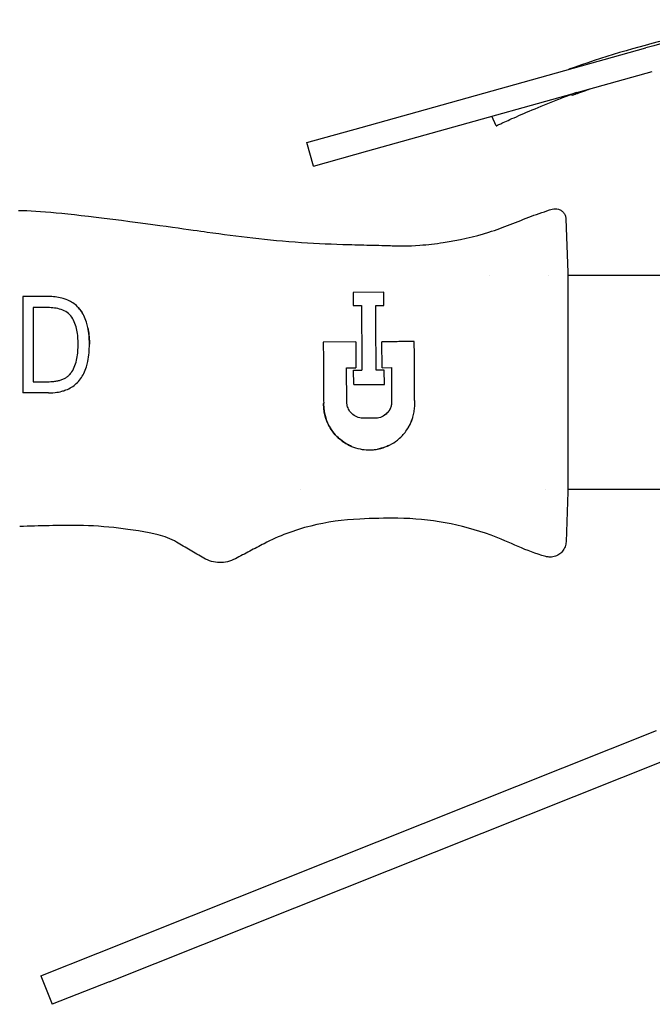
# Model space of a CAD drawing. Units: inches. Extents: x 3.9 to 26.5, y 3.2 to 21.7.
# Drawn here: x 13.5 to 16, y 3.6 to 7.6 of the extents above; entities that cross this region are included whole.
import ezdxf

# ---------------------------------------------------------------- set-up
doc = ezdxf.new("R2010")
doc.units = ezdxf.units.IN
doc.header["$MEASUREMENT"] = 0
doc.layers.add('Unified Visible', color=7, linetype='Continuous', lineweight=25)

msp = doc.modelspace()

# ---------------------------------------------------------------- linework, layer by layer
at = {"layer": 'Unified Visible'}
for p, q in [((14.8592, 7.1499), (16.0225, 7.4751)), ((14.8861, 7.0536), (16.0495, 7.3788)), ((15.72, 7.2805), (15.7185, 7.2845)), ((15.4114, 7.1564), (15.3931, 7.1953)), ((14.6375, 7.088), (14.8592, 7.1499)), ((14.6644, 6.9917), (14.6375, 7.088)), ((14.6644, 6.9917), (14.8861, 7.0536)), ((15.6965, 6.7758), (15.7041, 6.5567)), ((15.6965, 6.7754), (15.6965, 6.7755)), ((15.6965, 6.7754), (15.6965, 6.7755)), ((15.3844, 6.5462), (15.3844, 6.5462)), ((15.6236, 6.5462), (15.6236, 6.5462)), ((15.7041, 6.5567), (15.7041, 6.5462)), ((15.7041, 6.5567), (15.7041, 6.2795)), ((15.7041, 6.5462), (16.3388, 6.5462)), ((13.5805, 6.4591), (13.4762, 6.4591)), ((14.952, 6.4763), (14.8265, 6.4755)), ((14.8265, 6.4755), (14.8268, 6.422)), ((14.9524, 6.4228), (14.952, 6.4763)), ((13.578, 6.4136), (13.5181, 6.4136)), ((14.8268, 6.422), (14.8607, 6.4222)), ((14.9187, 6.4226), (14.9524, 6.4228)), ((14.8372, 6.2734), (14.7044, 6.2725)), ((14.9449, 6.1682), (14.9442, 6.274)), ((14.7998, 6.1673), (14.8379, 6.1676)), ((14.8007, 6.0247), (14.7998, 6.1673)), ((14.829, 6.099), (14.8286, 6.1581)), ((14.9539, 6.1578), (14.9205, 6.1576)), ((14.9449, 6.1682), (14.983, 6.1685)), ((14.9543, 6.0998), (14.9539, 6.1578)), ((14.983, 6.1685), (14.9839, 6.0259)), ((14.829, 6.099), (14.9543, 6.0998)), ((14.9205, 5.9619), (14.865, 5.9616)), ((15.7041, 5.9604), (15.7041, 5.6607)), ((14.6099, 5.6712), (14.6099, 5.6712)), ((15.6138, 5.6712), (15.6138, 5.6712)), ((15.7041, 5.6607), (15.697, 5.4568)), ((15.7041, 5.6712), (16.3388, 5.6712)), ((15.7041, 5.6712), (15.7041, 5.6607)), ((13.7826, 3.7752), (16.0669, 4.685)), ((13.8288, 3.6591), (16.1131, 4.5689)), ((13.5503, 3.6827), (13.7826, 3.7752)), ((13.5503, 3.6827), (13.5965, 3.5666)), ((13.8288, 3.6591), (13.5965, 3.5666))]:
    msp.add_line(p, q, dxfattribs=at)
for centre, radius, start, end in [((17.047, 3.6686), 3.9523, 97.1437, 109.7917), ((17.0664, 3.7403), 3.8779, 97.6304, 105.6163), ((17.047, 3.6686), 3.8523, 109.8455, 110.8109)]:
    msp.add_arc(centre, radius, start, end, dxfattribs=at)
for centre, major_axis, ratio, start_param, end_param in [((14.8374, 6.2458), (-0.0036, 0.5593), 0.00001, 1.521462, 1.71112), ((15.1001, 6.1599), (-5.5842, -0.0357), 0.000014, 1.522157, 1.528185), ((25.168, 0.8875), (366.5523, -0.1645), 0.014119, 1.60242, 1.602705)]:
    msp.add_ellipse(centre, major_axis=major_axis, ratio=ratio, start_param=start_param, end_param=end_param, dxfattribs=at)
for points, knots in [([(15.72, 7.2805), (15.72, 7.2805), (15.7222, 7.2813), (15.7267, 7.2829), (15.7289, 7.2837), (15.7317, 7.2848), (15.7349, 7.286), (15.7382, 7.2872), (15.742, 7.2886), (15.7463, 7.2901), (15.7506, 7.2917), (15.7554, 7.2934), (15.7607, 7.2953), (15.766, 7.2972), (15.7719, 7.2993), (15.7782, 7.3015), (15.7848, 7.3038), (15.7919, 7.3063), (15.7994, 7.3089)], [0, 0, 0, 0, 0.1251233, 0.1251233, 0.1251233, 0.1876551, 0.1876551, 0.1876551, 0.2501666, 0.2501666, 0.2501666, 0.3126572, 0.3126572, 0.3126572, 0.3751266, 0.3751266, 0.3751266, 0.4403889, 0.4403889, 0.4403889, 0.4403889]), ([(15.4114, 7.1564), (15.4114, 7.1564), (15.4176, 7.1593), (15.4424, 7.1708), (15.4606, 7.1792), (15.5082, 7.2003), (15.537, 7.2128), (15.6031, 7.2402), (15.6395, 7.2548), (15.6783, 7.2695)], [-1.308123, -1.308123, -1.308123, -1.308123, -0.978038, -0.978038, -0.649849, -0.649849, -0.323834, -0.323834, 0, 0, 0, 0]), ([(13.4579, 6.811), (13.5494, 6.809), (13.6497, 6.7994), (14.0375, 6.7504), (14.1725, 6.7303), (14.3568, 6.7046), (14.4731, 6.69), (14.683, 6.6756), (14.7425, 6.6732), (14.842, 6.6704), (14.8744, 6.6696), (14.923, 6.6684), (14.9392, 6.668), (14.9635, 6.6674), (14.9716, 6.6672), (14.9877, 6.6667), (15.0022, 6.6663), (15.0039, 6.6662)], [-0.6081863, -0.6081863, -0.6081863, -0.6081863, -0.5113041, -0.5113041, -0.4152062, -0.4152062, -0.20075, -0.20075, -0.0986535, -0.0986535, -0.0493111, -0.0493111, -0.0246481, -0.0246481, -0.0123246, -0.0123246, -0.0000348, -0.0000348, -0.0000348, -0.0000348]), ([(15.5552, 6.7868), (15.5692, 6.7921), (15.5833, 6.7971), (15.6116, 6.8069), (15.6259, 6.8116), (15.6402, 6.8159)], [-0.228681, -0.228681, -0.228681, -0.228681, -0.1145651, -0.1145651, -0.000347, -0.000347, -0.000347, -0.000347]), ([(15.6403, 6.8159), (15.6444, 6.8172), (15.6487, 6.8178), (15.6572, 6.8178), (15.6616, 6.8172), (15.6703, 6.8145), (15.6746, 6.8124), (15.6822, 6.807), (15.6855, 6.8036), (15.6909, 6.7962), (15.693, 6.792), (15.695, 6.7857), (15.6955, 6.7838), (15.6962, 6.7799), (15.6964, 6.7779), (15.6965, 6.7759)], [0, 0, 0, 0, 0.0322535, 0.0322535, 0.0654086, 0.0654086, 0.1011552, 0.1011552, 0.1362014, 0.1362014, 0.1712852, 0.1712852, 0.1862595, 0.1862595, 0.2015444, 0.2015444, 0.2015444, 0.2015444]), ([(15.3817, 6.7218), (15.4111, 6.7312), (15.44, 6.7421), (15.4975, 6.7645), (15.5262, 6.776), (15.5552, 6.7868)], [-0.4709684, -0.4709684, -0.4709684, -0.4709684, -0.2355015, -0.2355015, -0.000001, -0.000001, -0.000001, -0.000001]), ([(15.0039, 6.6662), (15.0161, 6.6658), (15.0498, 6.6649), (15.1314, 6.671), (15.1633, 6.6748), (15.2575, 6.689), (15.3212, 6.7024), (15.3817, 6.7218)], [-1.111974, -1.111974, -1.111974, -1.111974, -0.72996, -0.72996, -0.484702, -0.484702, -0.000011, -0.000011, -0.000011, -0.000011]), ([(13.4762, 6.4591), (13.4762, 6.4285), (13.4762, 6.3971), (13.4762, 6.3652), (13.4762, 6.3332), (13.4762, 6.3005), (13.4762, 6.2672), (13.4762, 6.2505), (13.4762, 6.2336), (13.4762, 6.2167), (13.4762, 6.1998), (13.4762, 6.1829), (13.4762, 6.1661), (13.4762, 6.1659), (13.4762, 6.1658), (13.4762, 6.1656), (13.4762, 6.1321), (13.4762, 6.0987), (13.4762, 6.0654)], [0, 0, 0, 0, 0.25, 0.25, 0.25, 0.5, 0.5, 0.5, 0.625, 0.625, 0.625, 0.75, 0.75, 0.75, 0.7512175, 0.7512175, 0.7512175, 1, 1, 1, 1]), ([(13.7484, 6.2641), (13.7484, 6.2656), (13.7484, 6.267), (13.7484, 6.27), (13.7483, 6.2714), (13.7482, 6.2758), (13.7482, 6.2787), (13.7478, 6.2874), (13.7474, 6.2932), (13.7459, 6.3104), (13.7443, 6.3218), (13.7404, 6.3403), (13.7386, 6.3476), (13.7334, 6.3638), (13.7299, 6.3728), (13.7218, 6.3888), (13.7174, 6.3961), (13.7073, 6.4097), (13.7015, 6.416), (13.6891, 6.4272), (13.6827, 6.4319), (13.6688, 6.4403), (13.6615, 6.4439), (13.648, 6.4491), (13.642, 6.451), (13.6268, 6.4549), (13.6176, 6.4565), (13.5991, 6.4586), (13.5898, 6.4591), (13.5805, 6.4591)], [0.000001, 0.000001, 0.000001, 0.000001, 0.0109146, 0.0109146, 0.0214938, 0.0214938, 0.0426539, 0.0426539, 0.0849519, 0.0849519, 0.1689696, 0.1689696, 0.224125, 0.224125, 0.2951447, 0.2951447, 0.3577693, 0.3577693, 0.4206889, 0.4206889, 0.4798691, 0.4798691, 0.5386803, 0.5386803, 0.5837007, 0.5837007, 0.6503591, 0.6503591, 0.716741, 0.716741, 0.716741, 0.716741]), ([(13.5181, 6.4136), (13.5181, 6.3656), (13.5181, 6.3155), (13.5181, 6.2135), (13.5181, 6.1619), (13.5181, 6.1108)], [0.0000021, 0.0000021, 0.0000021, 0.0000021, 0.393254, 0.393254, 0.7846991, 0.7846991, 0.7846991, 0.7846991]), ([(13.6764, 6.3743), (13.6714, 6.3818), (13.6649, 6.3883), (13.6574, 6.3936), (13.65, 6.3988), (13.6415, 6.4028), (13.6328, 6.4058), (13.624, 6.4087), (13.6149, 6.4106), (13.6057, 6.4118), (13.5965, 6.413), (13.5872, 6.4136), (13.578, 6.4136)], [0, 0, 0, 0, 0.25, 0.25, 0.25, 0.5, 0.5, 0.5, 0.75, 0.75, 0.75, 1, 1, 1, 1]), ([(13.7036, 6.4134), (13.7067, 6.41), (13.7097, 6.4065), (13.7145, 6.4), (13.7164, 6.3972), (13.7183, 6.3943)], [0.34744485, 0.34744485, 0.34744485, 0.34744485, 0.38400763, 0.38400763, 0.41132082, 0.41132082, 0.41132082, 0.41132082]), ([(14.8607, 6.4222), (14.8609, 6.3829), (14.8612, 6.3407), (14.8614, 6.2963), (14.8616, 6.2741), (14.8617, 6.2514), (14.8618, 6.2283), (14.862, 6.2057), (14.8621, 6.1827), (14.8622, 6.1594), (14.8622, 6.1591), (14.8622, 6.1587), (14.8622, 6.1583)], [0, 0, 0, 0, 0.5, 0.5, 0.5, 0.75, 0.75, 0.75, 0.996119, 0.996119, 0.996119, 1, 1, 1, 1]), ([(14.9205, 6.1576), (14.9205, 6.1583), (14.9205, 6.1591), (14.9205, 6.1598), (14.9202, 6.2069), (14.9199, 6.2521), (14.9196, 6.2959), (14.9194, 6.3181), (14.9193, 6.34), (14.9191, 6.3611), (14.919, 6.3823), (14.9188, 6.4027), (14.9187, 6.4226)], [0, 0, 0, 0, 0.007892, 0.007892, 0.007892, 0.5, 0.5, 0.5, 0.75, 0.75, 0.75, 1, 1, 1, 1]), ([(13.7023, 6.2641), (13.7023, 6.2835), (13.7009, 6.3028), (13.6971, 6.3215), (13.6932, 6.3402), (13.6869, 6.3584), (13.6764, 6.3743)], [0, 0, 0, 0, 0.5, 0.5, 0.5, 1, 1, 1, 1]), ([(13.7426, 6.3299), (13.743, 6.3279), (13.7433, 6.3259), (13.7454, 6.3141), (13.7466, 6.3042), (13.7477, 6.2892), (13.7479, 6.2842), (13.7482, 6.2767), (13.7483, 6.2742), (13.7483, 6.2704), (13.7484, 6.2692), (13.7484, 6.2666), (13.7484, 6.2654), (13.7484, 6.2641)], [0.5940166, 0.5940166, 0.5940166, 0.5940166, 0.6102682, 0.6102682, 0.6881872, 0.6881872, 0.7272943, 0.7272943, 0.7468476, 0.7468476, 0.7566242, 0.7566242, 0.7667032, 0.7667032, 0.7667032, 0.7667032]), ([(15.7041, 6.2795), (15.7041, 6.2292), (15.7041, 6.1751), (15.7041, 6.0623), (15.7041, 6.008), (15.7041, 5.9604)], [0, 0, 0, 0, 0.4144743, 0.4144743, 0.8598034, 0.8598034, 0.8598034, 0.8598034]), ([(13.5805, 6.0654), (13.5881, 6.0654), (13.5954, 6.0654), (13.617, 6.0678), (13.6261, 6.0694), (13.641, 6.0732), (13.6469, 6.075), (13.6605, 6.0802), (13.6682, 6.0839), (13.6824, 6.0925), (13.6888, 6.0974), (13.7013, 6.1088), (13.7072, 6.1153), (13.7174, 6.1293), (13.7218, 6.1367), (13.7299, 6.1532), (13.7334, 6.1623), (13.7386, 6.179), (13.7405, 6.1865), (13.7444, 6.2056), (13.7459, 6.2172), (13.748, 6.2406), (13.7484, 6.2524), (13.7484, 6.2641)], [0.000001, 0.000001, 0.000001, 0.000001, 0.0580088, 0.0580088, 0.1002075, 0.1002075, 0.1286201, 0.1286201, 0.1675701, 0.1675701, 0.2053817, 0.2053817, 0.2455685, 0.2455685, 0.2853317, 0.2853317, 0.330068, 0.330068, 0.3655475, 0.3655475, 0.4198039, 0.4198039, 0.4746816, 0.4746816, 0.4746816, 0.4746816]), ([(13.6761, 6.1509), (13.687, 6.1674), (13.6934, 6.1864), (13.6972, 6.2057), (13.701, 6.225), (13.7023, 6.2447), (13.7023, 6.2641)], [0, 0, 0, 0, 0.5, 0.5, 0.5, 1, 1, 1, 1]), ([(14.7044, 6.2725), (14.7047, 6.2351), (14.7049, 6.1971), (14.7052, 6.1583), (14.7052, 6.1556), (14.7052, 6.1529), (14.7052, 6.1502), (14.7054, 6.1294), (14.7055, 6.1083), (14.7056, 6.0873), (14.7058, 6.0663), (14.7059, 6.0454), (14.706, 6.0247)], [0, 0, 0, 0, 0.4673691, 0.4673691, 0.4673691, 0.5, 0.5, 0.5, 0.75, 0.75, 0.75, 1, 1, 1, 1]), ([(15.0058, 6.2744), (15.0036, 6.2744), (14.9852, 6.2743), (14.9647, 6.2742), (14.9545, 6.2741), (14.9442, 6.274)], [-0.1562721, -0.1562721, -0.1562721, -0.1562721, -0.0781945, -0.0781945, -0.000001, -0.000001, -0.000001, -0.000001]), ([(15.0764, 6.2749), (15.0695, 6.2749), (15.0626, 6.2748), (15.0557, 6.2748), (15.0488, 6.2747), (15.0418, 6.2747), (15.0349, 6.2746), (15.0252, 6.2746), (15.0155, 6.2745), (15.0058, 6.2744)], [0.000000001, 0.000000001, 0.000000001, 0.000000001, 0.000527099, 0.000527099, 0.000527099, 0.001054196, 0.001054196, 0.001054196, 0.001794856, 0.001794856, 0.001794856, 0.001794856]), ([(15.078, 6.0265), (15.078, 6.0278), (15.078, 6.0291), (15.078, 6.0317), (15.078, 6.033), (15.0779, 6.0369), (15.0779, 6.0395), (15.0779, 6.0473), (15.0778, 6.0526), (15.0777, 6.0682), (15.0777, 6.0787), (15.0775, 6.1101), (15.0773, 6.1309), (15.0771, 6.1726), (15.0769, 6.1934), (15.0767, 6.2242), (15.0767, 6.2345), (15.0766, 6.2497), (15.0765, 6.2547), (15.0765, 6.2623), (15.0765, 6.2648), (15.0765, 6.2686), (15.0765, 6.2699), (15.0764, 6.2718), (15.0764, 6.2724), (15.0764, 6.2736), (15.0764, 6.2743), (15.0764, 6.2749)], [-0.6407628, -0.6407628, -0.6407628, -0.6407628, -0.6306001, -0.6306001, -0.6204452, -0.6204452, -0.6001633, -0.6001633, -0.5597103, -0.5597103, -0.4792343, -0.4792343, -0.3194737, -0.3194737, -0.1599999, -0.1599999, -0.0802348, -0.0802348, -0.040193, -0.040193, -0.0201173, -0.0201173, -0.0100641, -0.0100641, -0.0050334, -0.0050334, -0.0000035, -0.0000035, -0.0000035, -0.0000035]), ([(15.078, 6.0265), (15.078, 6.0278), (15.078, 6.0291), (15.078, 6.0317), (15.078, 6.033), (15.0779, 6.0369), (15.0779, 6.0395), (15.0779, 6.0473), (15.0778, 6.0525), (15.0777, 6.0681), (15.0777, 6.0785), (15.0775, 6.1098), (15.0773, 6.1306), (15.0771, 6.1724), (15.0769, 6.1932), (15.0767, 6.2241), (15.0767, 6.2343), (15.0766, 6.2496), (15.0765, 6.2547), (15.0765, 6.2623), (15.0765, 6.2648), (15.0765, 6.2686), (15.0765, 6.2699), (15.0764, 6.2718), (15.0764, 6.2724), (15.0764, 6.2736), (15.0764, 6.2743), (15.0764, 6.2749)], [-0.6384022, -0.6384022, -0.6384022, -0.6384022, -0.6283411, -0.6283411, -0.6182862, -0.6182862, -0.5981984, -0.5981984, -0.5581092, -0.5581092, -0.478262, -0.478262, -0.3194117, -0.3194117, -0.159991, -0.159991, -0.0801418, -0.0801418, -0.0401106, -0.0401106, -0.0200658, -0.0200658, -0.0100356, -0.0100356, -0.0050185, -0.0050185, -0.000001, -0.000001, -0.000001, -0.000001]), ([(13.578, 6.1108), (13.5865, 6.1108), (13.5951, 6.1111), (13.6036, 6.1121), (13.6087, 6.1127), (13.6138, 6.1135), (13.6188, 6.1146), (13.6234, 6.1155), (13.6279, 6.1168), (13.6323, 6.1182), (13.637, 6.1198), (13.6415, 6.1217), (13.6459, 6.1239), (13.65, 6.126), (13.654, 6.1284), (13.6577, 6.1312), (13.6611, 6.1337), (13.6643, 6.1365), (13.6673, 6.1396), (13.6706, 6.1431), (13.6735, 6.1469), (13.6761, 6.1509)], [-2.826808, -2.826808, -2.826808, -2.826808, -2.174311, -2.174311, -2.174311, -1.782798, -1.782798, -1.782798, -1.426301, -1.426301, -1.426301, -1.050054, -1.050054, -1.050054, -0.696248, -0.696248, -0.696248, -0.368262, -0.368262, -0.368262, 0, 0, 0, 0]), ([(13.5181, 6.1108), (13.528, 6.1108), (13.538, 6.1108), (13.558, 6.1108), (13.568, 6.1108), (13.578, 6.1108)], [0, 0, 0, 0, 0.0761347, 0.0761347, 0.1522735, 0.1522735, 0.1522735, 0.1522735]), ([(14.8204, 5.8464), (14.8141, 5.8491), (14.8087, 5.8517), (14.7936, 5.8598), (14.7835, 5.8665), (14.7693, 5.8782), (14.7645, 5.8825), (14.7513, 5.8958), (14.7435, 5.9054), (14.7315, 5.9236), (14.727, 5.9318), (14.7171, 5.9531), (14.7126, 5.9668), (14.7082, 5.9881), (14.7072, 5.9953), (14.7063, 6.0063), (14.7061, 6.0099), (14.7059, 6.0155), (14.7059, 6.0173), (14.7059, 6.0201), (14.7059, 6.021), (14.706, 6.0228), (14.706, 6.0237), (14.706, 6.0247)], [0.542586, 0.542586, 0.542586, 0.542586, 0.618343, 0.618343, 0.799649, 0.799649, 0.897591, 0.897591, 1.085786, 1.085786, 1.227001, 1.227001, 1.438737, 1.438737, 1.54442, 1.54442, 1.597251, 1.597251, 1.623666, 1.623666, 1.636875, 1.636875, 1.650005, 1.650005, 1.650005, 1.650005]), ([(14.706, 6.0247), (14.706, 6.0237), (14.706, 6.023), (14.7059, 6.0213), (14.7059, 6.0204), (14.7059, 6.0178), (14.7059, 6.0161), (14.706, 6.011), (14.7062, 6.0076), (14.707, 5.9974), (14.7079, 5.9907), (14.7118, 5.9694), (14.7163, 5.9554), (14.7263, 5.9328), (14.7312, 5.924), (14.7435, 5.9053), (14.7513, 5.8958), (14.7645, 5.8825), (14.7693, 5.8782), (14.7837, 5.8664), (14.7939, 5.8596), (14.8146, 5.8486), (14.825, 5.8442), (14.8619, 5.8325), (14.8839, 5.8317), (14.9034, 5.8324), (14.9085, 5.8327), (14.9222, 5.8343), (14.9309, 5.836), (14.9519, 5.8415), (14.964, 5.8461), (14.9871, 5.8577), (14.9979, 5.8646), (15.0078, 5.8724)], [0.000001, 0.000001, 0.000001, 0.000001, 0.007457, 0.007457, 0.01496, 0.01496, 0.029974, 0.029974, 0.060005, 0.060005, 0.119895, 0.119895, 0.252655, 0.252655, 0.345344, 0.345344, 0.459416, 0.459416, 0.519106, 0.519106, 0.63155, 0.63155, 0.73259, 0.73259, 0.977056, 0.977056, 1.061799, 1.061799, 1.209427, 1.209427, 1.429688, 1.429688, 1.650292, 1.650292, 1.650292, 1.650292]), ([(14.865, 5.9616), (14.857, 5.9619), (14.8493, 5.9636), (14.834, 5.97), (14.8266, 5.9749), (14.8174, 5.9841), (14.8146, 5.9874), (14.8086, 5.9962), (14.8058, 6.0019), (14.803, 6.0106), (14.8023, 6.0134), (14.8015, 6.0176), (14.8013, 6.019), (14.8008, 6.0224), (14.8007, 6.0239), (14.8007, 6.0247)], [-0.0981866, -0.0981866, -0.0981866, -0.0981866, -0.0754413, -0.0754413, -0.04992955, -0.04992955, -0.03706374, -0.03706374, -0.01850865, -0.01850865, -0.01018528, -0.01018528, -0.00598913, -0.00598913, -0.000001, -0.000001, -0.000001, -0.000001]), ([(14.9839, 6.0259), (14.9839, 6.025), (14.9838, 6.024), (14.9836, 6.0218), (14.9835, 6.0207), (14.9831, 6.0177), (14.9827, 6.0156), (14.9812, 6.0094), (14.9798, 6.0052), (14.9747, 5.9942), (14.9703, 5.9876), (14.9587, 5.9758), (14.9513, 5.9707), (14.9396, 5.9657), (14.9359, 5.9645), (14.9265, 5.9623), (14.9238, 5.9621), (14.9205, 5.9619)], [-0.156838, -0.156838, -0.156838, -0.156838, -0.1514906, -0.1514906, -0.1467875, -0.1467875, -0.1374116, -0.1374116, -0.1175447, -0.1175447, -0.0820151, -0.0820151, -0.0426434, -0.0426434, -0.0252575, -0.0252575, -0.000001, -0.000001, -0.000001, -0.000001]), ([(14.9839, 6.0259), (14.9839, 6.025), (14.9838, 6.0241), (14.9836, 6.022), (14.9835, 6.021), (14.9831, 6.0181), (14.9828, 6.0161), (14.9815, 6.0104), (14.9802, 6.0066), (14.9755, 5.9952), (14.9707, 5.9881), (14.9604, 5.9775), (14.9553, 5.9736), (14.9497, 5.9705)], [0.0000095, 0.0000095, 0.0000095, 0.0000095, 0.0066075, 0.0066075, 0.0124343, 0.0124343, 0.0240899, 0.0240899, 0.0474135, 0.0474135, 0.0973575, 0.0973575, 0.134521, 0.134521, 0.134521, 0.134521]), ([(15.0078, 5.8724), (15.009, 5.8734), (15.0145, 5.8777), (15.0261, 5.8889), (15.0306, 5.8938), (15.0454, 5.9114), (15.0542, 5.9253), (15.0671, 5.9534), (15.0717, 5.9674), (15.0761, 5.9892), (15.0771, 5.9967), (15.078, 6.0081), (15.0781, 6.0119), (15.0782, 6.0193), (15.0782, 6.0229), (15.078, 6.0265)], [-0.4980521, -0.4980521, -0.4980521, -0.4980521, -0.4213713, -0.4213713, -0.3678363, -0.3678363, -0.2344311, -0.2344311, -0.1176897, -0.1176897, -0.057788, -0.057788, -0.027902, -0.027902, 0, 0, 0, 0]), ([(15.053, 5.9248), (15.0559, 5.9297), (15.0586, 5.9348), (15.0658, 5.9504), (15.0696, 5.9613), (15.0725, 5.9725)], [0.1429992, 0.1429992, 0.1429992, 0.1429992, 0.16917066, 0.16917066, 0.22084365, 0.22084365, 0.22084365, 0.22084365]), ([(14.9727, 5.8505), (14.9671, 5.8478), (14.9614, 5.8454), (14.9457, 5.8397), (14.9359, 5.837), (14.9259, 5.8352)], [0.1094144, 0.1094144, 0.1094144, 0.1094144, 0.1582908, 0.1582908, 0.2388927, 0.2388927, 0.2388927, 0.2388927]), ([(15.3902, 5.4834), (15.3299, 5.5051), (15.2663, 5.5224), (15.1391, 5.5458), (15.074, 5.5522), (15.0094, 5.553)], [-0.9849648, -0.9849648, -0.9849648, -0.9849648, -0.4926075, -0.4926075, -0.0000007, -0.0000007, -0.0000007, -0.0000007]), ([(14.1044, 5.4553), (14.081, 5.4689), (14.0558, 5.4784), (13.9856, 5.4972), (13.9131, 5.5067), (13.8147, 5.5184), (13.7578, 5.5233), (13.7038, 5.5233)], [-0.9708579, -0.9708579, -0.9708579, -0.9708579, -0.7624726, -0.7624726, -0.4111195, -0.4111195, -0.0000173, -0.0000173, -0.0000173, -0.0000173]), ([(14.8536, 5.5496), (14.786, 5.5465), (14.7189, 5.5375), (14.5866, 5.5044), (14.5228, 5.4805), (14.4622, 5.4488)], [-1.037804, -1.037804, -1.037804, -1.037804, -0.520934, -0.520934, -0.000005, -0.000005, -0.000005, -0.000005]), ([(15.614, 5.3963), (15.5703, 5.4089), (15.5398, 5.4208), (15.4645, 5.4531), (15.4279, 5.4698), (15.3902, 5.4834)], [-0.6269712, -0.6269712, -0.6269712, -0.6269712, -0.305382, -0.305382, -0.0000189, -0.0000189, -0.0000189, -0.0000189]), ([(14.216, 5.3899), (14.1974, 5.4009), (14.1788, 5.4119), (14.1415, 5.4337), (14.123, 5.4445), (14.1044, 5.4553)], [-0.3287442, -0.3287442, -0.3287442, -0.3287442, -0.1636638, -0.1636638, -0.0000519, -0.0000519, -0.0000519, -0.0000519]), ([(14.4622, 5.4488), (14.4427, 5.4386), (14.4233, 5.4284), (14.3842, 5.408), (14.3648, 5.3978), (14.3452, 5.3876)], [-0.3357108, -0.3357108, -0.3357108, -0.3357108, -0.1680555, -0.1680555, -0.000251, -0.000251, -0.000251, -0.000251]), ([(15.697, 5.4568), (15.6968, 5.4498), (15.6953, 5.4427), (15.6904, 5.4296), (15.6869, 5.4235), (15.6782, 5.4127), (15.6729, 5.408), (15.6614, 5.4006), (15.6549, 5.3978), (15.6415, 5.3943), (15.6344, 5.3937), (15.6229, 5.3945), (15.6184, 5.3953), (15.6141, 5.3966)], [0, 0, 0, 0, 0.0535123, 0.0535123, 0.1062969, 0.1062969, 0.1587801, 0.1587801, 0.211228, 0.211228, 0.2641507, 0.2641507, 0.2986928, 0.2986928, 0.2986928, 0.2986928]), ([(14.3452, 5.3876), (14.3349, 5.3823), (14.3244, 5.378), (14.3023, 5.3725), (14.2913, 5.3713), (14.2691, 5.3719), (14.258, 5.3736), (14.2363, 5.3797), (14.2258, 5.3842), (14.216, 5.3899)], [-0.3443371, -0.3443371, -0.3443371, -0.3443371, -0.2561325, -0.2561325, -0.1713383, -0.1713383, -0.0864628, -0.0864628, -0.0000205, -0.0000205, -0.0000205, -0.0000205])]:
    msp.add_open_spline(points, degree=3, knots=knots, dxfattribs=at)
for points in [[(15.6965, 6.7759), (15.6965, 6.7757), (15.6965, 6.7757), (15.6965, 6.7755)], [(15.6965, 6.7759), (15.6965, 6.7758), (15.6965, 6.7758), (15.6965, 6.7758)], [(15.6965, 6.7754), (15.6965, 6.7755), (15.6965, 6.7755), (15.6965, 6.7755)], [(15.6965, 6.7754), (15.6965, 6.7755), (15.6965, 6.7755), (15.6965, 6.7755)], [(15.0094, 5.553), (14.9574, 5.5536), (14.9055, 5.552), (14.8536, 5.5496)], [(13.7038, 5.5233), (13.6236, 5.5233), (13.5435, 5.5224), (13.4634, 5.5189)]]:
    msp.add_open_spline(points, degree=3, dxfattribs=at)

doc.saveas('drawing.dxf')
